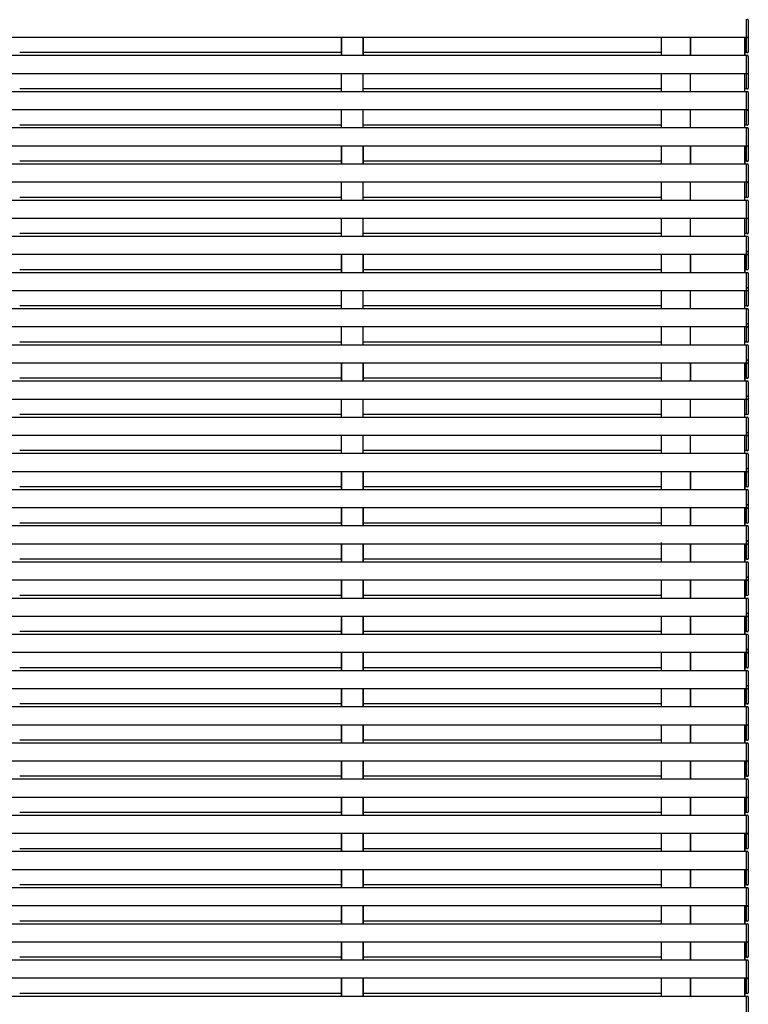
# Model space of a CAD drawing. Units: millimetres. Extents: x 0 to 37845, y 0 to 26730.
# Drawn here: x 24212 to 25219, y 7846 to 9207 of the extents above; entities that cross this region are included whole.
import ezdxf

# ---------------------------------------------------------------- set-up
doc = ezdxf.new("R2010")
doc.units = ezdxf.units.MM
doc.layers.add('YKK_A1', color=4, linetype='Continuous', lineweight=30)

msp = doc.modelspace()

# ---------------------------------------------------------------- linework, layer by layer
at = {"layer": 'YKK_A1', "ltscale": 20}
for p, q in [((25216.4, 9205.9), (25216.4, 9207.2)), ((25216.4, 9181.9), (25216.4, 9206.9)), ((25216.4, 9182.9), (25216.4, 9205.9)), ((25218.9, 9206.1), (25218.9, 9205.8)), ((25218.9, 9205.8), (25218.9, 9183)), ((25216.4, 9161), (25216.4, 9186)), ((25216.4, 9162), (25216.4, 9185)), ((25216.4, 9183.6), (25216.4, 9184.9)), ((25218.9, 9185), (25218.9, 9184.7)), ((25218.9, 9184.9), (25218.9, 9162.1)), ((25218.9, 9181.9), (15355, 9181.9)), ((24656.6, 9181.9), (24656.6, 9182.4)), ((24656.6, 9156.9), (24656.6, 9181.9)), ((24656.6, 9156.9), (24656.6, 9181.9)), ((24686.6, 9181.9), (24686.6, 9182.4)), ((24686.6, 9156.9), (24686.6, 9181.9)), ((24686.6, 9156.9), (24686.6, 9181.9)), ((25098.9, 9156.9), (25098.9, 9181.9)), ((25138.9, 9156.9), (25138.9, 9181.9)), ((25213.9, 9156.9), (25213.9, 9181.9)), ((25216.4, 9181.6), (25216.4, 9182.9)), ((25217.9, 9181.7), (25216.4, 9181.6)), ((25218.9, 9183), (25218.9, 9182.7)), ((25218.9, 9156.9), (15355, 9156.9)), ((24656.6, 9161), (24212.1, 9161)), ((24656.6, 9156.9), (24656.6, 9161)), ((24656.6, 9156.9), (24656.6, 9161)), ((25098.9, 9161), (24686.6, 9161)), ((24686.6, 9156.9), (24686.6, 9161)), ((24686.6, 9156.9), (24686.6, 9161)), ((25218.9, 9161), (25213.9, 9161)), ((25216.4, 9160.7), (25216.4, 9162)), ((25217.9, 9160.8), (25216.4, 9160.7)), ((25216.4, 9155.9), (25216.4, 9157.2)), ((25216.4, 9157.2), (25217.9, 9157.1)), ((25216.4, 9131.9), (25216.4, 9156.9)), ((25218.9, 9162.1), (25218.9, 9161.8)), ((25216.4, 9132.9), (25216.4, 9155.9)), ((25218.9, 9156.1), (25218.9, 9155.8)), ((25218.9, 9155.8), (25218.9, 9133)), ((25218.9, 9131.9), (15355, 9131.9)), ((24656.6, 9106.9), (24656.6, 9131.9)), ((24656.6, 9106.9), (24656.6, 9131.9)), ((24686.6, 9106.9), (24686.6, 9131.9)), ((24686.6, 9106.9), (24686.6, 9131.9)), ((25098.9, 9106.9), (25098.9, 9131.9)), ((25138.9, 9106.9), (25138.9, 9131.9)), ((25213.9, 9106.9), (25213.9, 9131.9)), ((25216.4, 9111), (25216.4, 9136)), ((25216.4, 9112), (25216.4, 9135)), ((25216.4, 9131.6), (25216.4, 9132.9)), ((25217.9, 9131.7), (25216.4, 9131.6)), ((25218.9, 9134.9), (25218.9, 9112.1)), ((25218.9, 9133), (25218.9, 9132.7)), ((25218.9, 9106.9), (15355, 9106.9)), ((24656.6, 9111), (24212.1, 9111)), ((25098.9, 9111), (24686.6, 9111)), ((25218.9, 9111), (25213.9, 9111)), ((25216.4, 9110.7), (25216.4, 9112)), ((25217.9, 9110.8), (25216.4, 9110.7)), ((25216.4, 9105.9), (25216.4, 9107.2)), ((25216.4, 9107.2), (25217.9, 9107.1)), ((25216.4, 9081.9), (25216.4, 9106.9)), ((25216.4, 9082.9), (25216.4, 9105.9)), ((25218.9, 9112.1), (25218.9, 9111.8)), ((25218.9, 9106.1), (25218.9, 9105.8)), ((25218.9, 9105.8), (25218.9, 9083)), ((25218.9, 9081.9), (15355, 9081.9)), ((24656.6, 9056.9), (24656.6, 9081.9)), ((24656.6, 9056.9), (24656.6, 9081.9)), ((24686.6, 9056.9), (24686.6, 9081.9)), ((24686.6, 9056.9), (24686.6, 9081.9)), ((25098.9, 9056.9), (25098.9, 9081.9)), ((25138.9, 9056.9), (25138.9, 9081.9)), ((25213.9, 9056.9), (25213.9, 9081.9)), ((25216.4, 9061), (25216.4, 9086)), ((25216.4, 9062), (25216.4, 9085)), ((25216.4, 9081.6), (25216.4, 9082.9)), ((25217.9, 9081.7), (25216.4, 9081.6)), ((25218.9, 9084.9), (25218.9, 9062.1)), ((25218.9, 9083), (25218.9, 9082.7)), ((25216.4, 9060.7), (25216.4, 9062)), ((25218.9, 9062.1), (25218.9, 9061.8)), ((25218.9, 9056.9), (15355, 9056.9)), ((24656.6, 9061), (24212.1, 9061)), ((25098.9, 9061), (24686.6, 9061)), ((25218.9, 9061), (25213.9, 9061)), ((25217.9, 9060.8), (25216.4, 9060.7)), ((25216.4, 9055.9), (25216.4, 9057.2)), ((25216.4, 9057.2), (25217.9, 9057.1)), ((25216.4, 9031.9), (25216.4, 9056.9)), ((25216.4, 9032.9), (25216.4, 9055.9)), ((25218.9, 9056.1), (25218.9, 9055.8)), ((25218.9, 9055.8), (25218.9, 9033)), ((25216.4, 9011), (25216.4, 9036)), ((25216.4, 9012), (25216.4, 9035)), ((25218.9, 9034.9), (25218.9, 9012.1)), ((25218.9, 9031.9), (15355, 9031.9)), ((24656.6, 9006.9), (24656.6, 9031.9)), ((24656.6, 9006.9), (24656.6, 9031.9)), ((24656.6, 9006.9), (24656.6, 9031.9)), ((24686.6, 9006.9), (24686.6, 9031.9)), ((24686.6, 9006.9), (24686.6, 9031.9)), ((24686.6, 9006.9), (24686.6, 9031.9)), ((25098.9, 9006.9), (25098.9, 9031.9)), ((25138.9, 9006.9), (25138.9, 9031.9)), ((25213.9, 9006.9), (25213.9, 9031.9)), ((25216.4, 9031.6), (25216.4, 9032.9)), ((25217.9, 9031.7), (25216.4, 9031.6)), ((25218.9, 9033), (25218.9, 9032.7)), ((24656.6, 9011), (24212.1, 9011)), ((25098.9, 9011), (24686.6, 9011)), ((25218.9, 9011), (25213.9, 9011)), ((25216.4, 9012.7), (25216.4, 9014)), ((25216.4, 9010.7), (25216.4, 9012)), ((25217.9, 9010.8), (25216.4, 9010.7)), ((25216.4, 9005.9), (25216.4, 9007.2)), ((25216.4, 9007.2), (25217.9, 9007.1)), ((25218.9, 9014.1), (25218.9, 9013.8)), ((25218.9, 9012.1), (25218.9, 9011.8)), ((25218.9, 9006.9), (15355, 9006.9)), ((25216.4, 8981.9), (25216.4, 9006.9)), ((25216.4, 8982.9), (25216.4, 9005.9)), ((25218.9, 9006.1), (25218.9, 9005.8)), ((25218.9, 9005.8), (25218.9, 8983)), ((25218.9, 8981.9), (15355, 8981.9)), ((24656.6, 8956.9), (24656.6, 8981.9)), ((24656.6, 8956.9), (24656.6, 8981.9)), ((24686.6, 8956.9), (24686.6, 8981.9)), ((24686.6, 8956.9), (24686.6, 8981.9)), ((25098.9, 8956.9), (25098.9, 8981.9)), ((25138.9, 8956.9), (25138.9, 8981.9)), ((25213.9, 8956.9), (25213.9, 8981.9)), ((25216.4, 8961), (25216.4, 8986)), ((25216.4, 8962), (25216.4, 8985)), ((25216.4, 8981.6), (25216.4, 8982.9)), ((25217.9, 8981.7), (25216.4, 8981.6)), ((25218.9, 8984.9), (25218.9, 8962.1)), ((25218.9, 8983), (25218.9, 8982.7)), ((25218.9, 8956.9), (15355, 8956.9)), ((24656.6, 8961), (24212.1, 8961)), ((25098.9, 8961), (24686.6, 8961)), ((25218.9, 8961), (25213.9, 8961)), ((25216.4, 8960.7), (25216.4, 8962)), ((25217.9, 8960.8), (25216.4, 8960.7)), ((25216.4, 8955.9), (25216.4, 8957.2)), ((25216.4, 8957.2), (25217.9, 8957.1)), ((25216.4, 8931.9), (25216.4, 8956.9)), ((25216.4, 8932.9), (25216.4, 8955.9)), ((25218.9, 8962.1), (25218.9, 8961.8)), ((25218.9, 8956.1), (25218.9, 8955.8)), ((25218.9, 8955.8), (25218.9, 8933)), ((25218.9, 8931.9), (15355, 8931.9)), ((24656.6, 8906.9), (24656.6, 8931.9)), ((24656.6, 8906.9), (24656.6, 8931.9)), ((24686.6, 8906.9), (24686.6, 8931.9)), ((24686.6, 8906.9), (24686.6, 8931.9)), ((25098.9, 8906.9), (25098.9, 8931.9)), ((25138.9, 8906.9), (25138.9, 8931.9)), ((25213.9, 8906.9), (25213.9, 8931.9)), ((25216.4, 8911), (25216.4, 8936)), ((25216.4, 8912), (25216.4, 8935)), ((25216.4, 8931.6), (25216.4, 8932.9)), ((25217.9, 8931.7), (25216.4, 8931.6)), ((25218.9, 8934.9), (25218.9, 8912.1)), ((25218.9, 8933), (25218.9, 8932.7)), ((25216.4, 8910.7), (25216.4, 8912)), ((25218.9, 8912.1), (25218.9, 8911.8)), ((25218.9, 8906.9), (15355, 8906.9)), ((24656.6, 8911), (24212.1, 8911)), ((25098.9, 8911), (24686.6, 8911)), ((25218.9, 8911), (25213.9, 8911)), ((25217.9, 8910.8), (25216.4, 8910.7)), ((25216.4, 8905.9), (25216.4, 8907.2)), ((25216.4, 8907.2), (25217.9, 8907.1)), ((25216.4, 8881.9), (25216.4, 8906.9)), ((25216.4, 8882.9), (25216.4, 8905.9)), ((25218.9, 8906.1), (25218.9, 8905.8)), ((25218.9, 8905.8), (25218.9, 8883)), ((25216.4, 8885), (25216.4, 8886.3)), ((25216.4, 8886.3), (25217.9, 8886.2)), ((25216.4, 8861), (25216.4, 8886)), ((25216.4, 8862), (25216.4, 8885)), ((25216.4, 8883.6), (25216.4, 8884.9)), ((25218.9, 8885.2), (25218.9, 8884.9)), ((25218.9, 8885), (25218.9, 8884.7)), ((25218.9, 8884.9), (25218.9, 8862.1)), ((25218.9, 8881.9), (15355, 8881.9)), ((24656.6, 8856.9), (24656.6, 8881.9)), ((24656.6, 8856.9), (24656.6, 8881.9)), ((24656.6, 8856.9), (24656.6, 8881.9)), ((24686.6, 8856.9), (24686.6, 8881.9)), ((24686.6, 8856.9), (24686.6, 8881.9)), ((24686.6, 8856.9), (24686.6, 8881.9)), ((25098.9, 8856.9), (25098.9, 8881.9)), ((25138.9, 8856.9), (25138.9, 8881.9)), ((25213.9, 8856.9), (25213.9, 8881.9)), ((25216.4, 8881.6), (25216.4, 8882.9)), ((25217.9, 8881.7), (25216.4, 8881.6)), ((25218.9, 8883), (25218.9, 8882.7)), ((24656.6, 8861), (24212.1, 8861)), ((25098.9, 8861), (24686.6, 8861)), ((25218.9, 8861), (25213.9, 8861)), ((25216.4, 8862.7), (25216.4, 8864)), ((25216.4, 8860.7), (25216.4, 8862)), ((25217.9, 8860.8), (25216.4, 8860.7)), ((25218.9, 8864.1), (25218.9, 8863.8)), ((25218.9, 8862.1), (25218.9, 8861.8)), ((25218.9, 8856.9), (15355, 8856.9)), ((25216.4, 8855.9), (25216.4, 8857.2)), ((25216.4, 8857.2), (25217.9, 8857.1)), ((25216.4, 8831.9), (25216.4, 8856.9)), ((25216.4, 8832.9), (25216.4, 8855.9)), ((25218.9, 8856.1), (25218.9, 8855.8)), ((25218.9, 8855.8), (25218.9, 8833)), ((25218.9, 8831.9), (15355, 8831.9)), ((24656.6, 8806.9), (24656.6, 8831.9)), ((24656.6, 8806.9), (24656.6, 8831.9)), ((24686.6, 8806.9), (24686.6, 8831.9)), ((24686.6, 8806.9), (24686.6, 8831.9)), ((25098.9, 8806.9), (25098.9, 8831.9)), ((25138.9, 8806.9), (25138.9, 8831.9)), ((25213.9, 8806.9), (25213.9, 8831.9)), ((25216.4, 8835), (25216.4, 8836.3)), ((25216.4, 8836.3), (25217.9, 8836.2)), ((25218.9, 8836), (25216.4, 8836)), ((25216.4, 8811), (25216.4, 8836)), ((25216.4, 8812), (25216.4, 8835)), ((25216.4, 8831.6), (25216.4, 8832.9)), ((25217.9, 8831.7), (25216.4, 8831.6)), ((25218.9, 8835.2), (25218.9, 8834.9)), ((25218.9, 8834.9), (25218.9, 8812.1)), ((25218.9, 8833), (25218.9, 8832.7)), ((25218.9, 8806.9), (15355, 8806.9)), ((24656.6, 8811), (24212.1, 8811)), ((25098.9, 8811), (24686.6, 8811)), ((25218.9, 8811), (25213.9, 8811)), ((25216.4, 8810.7), (25216.4, 8812)), ((25217.9, 8810.8), (25216.4, 8810.7)), ((25216.4, 8805.9), (25216.4, 8807.2)), ((25216.4, 8807.2), (25217.9, 8807.1)), ((25216.4, 8781.9), (25216.4, 8806.9)), ((25216.4, 8782.9), (25216.4, 8805.9)), ((25218.9, 8812.1), (25218.9, 8811.8)), ((25218.9, 8806.1), (25218.9, 8805.8)), ((25218.9, 8805.8), (25218.9, 8783)), ((25218.9, 8781.9), (20361.5, 8781.9)), ((24656.6, 8756.9), (24656.6, 8781.9)), ((24656.6, 8756.9), (24656.6, 8781.9)), ((24686.6, 8756.9), (24686.6, 8781.9)), ((24686.6, 8756.9), (24686.6, 8781.9)), ((25098.9, 8756.9), (25098.9, 8781.9)), ((25138.9, 8756.9), (25138.9, 8781.9)), ((25213.9, 8756.9), (25213.9, 8781.9)), ((25216.4, 8785), (25216.4, 8786.3)), ((25216.4, 8786.3), (25217.9, 8786.2)), ((25218.9, 8786), (25216.4, 8786)), ((25216.4, 8761), (25216.4, 8786)), ((25216.4, 8762), (25216.4, 8785)), ((25216.4, 8781.6), (25216.4, 8782.9)), ((25217.9, 8781.7), (25216.4, 8781.6)), ((25218.9, 8785.2), (25218.9, 8784.9)), ((25218.9, 8784.9), (25218.9, 8762.1)), ((25218.9, 8783), (25218.9, 8782.7)), ((25218.9, 8756.9), (15355, 8756.9)), ((24656.6, 8761), (24212.1, 8761)), ((25098.9, 8761), (24686.6, 8761)), ((25218.9, 8761), (25213.9, 8761)), ((25216.4, 8760.7), (25216.4, 8762)), ((25217.9, 8760.8), (25216.4, 8760.7)), ((25216.4, 8755.9), (25216.4, 8757.2)), ((25216.4, 8757.2), (25217.9, 8757.1)), ((25216.4, 8731.9), (25216.4, 8756.9)), ((25216.4, 8732.9), (25216.4, 8755.9)), ((25218.9, 8762.1), (25218.9, 8761.8)), ((25218.9, 8756.1), (25218.9, 8755.8)), ((25218.9, 8755.8), (25218.9, 8733)), ((25216.4, 8735), (25216.4, 8736.3)), ((25216.4, 8736.3), (25217.9, 8736.2)), ((25218.9, 8736), (25216.4, 8736)), ((25216.4, 8711), (25216.4, 8736)), ((25216.4, 8712), (25216.4, 8735)), ((25218.9, 8735.2), (25218.9, 8734.9)), ((25218.9, 8735), (25218.9, 8734.7)), ((25218.9, 8731.9), (15355, 8731.9)), ((24656.6, 8706.9), (24656.6, 8731.9)), ((24656.6, 8706.9), (24656.6, 8731.9)), ((24656.6, 8706.9), (24656.6, 8731.9)), ((24686.6, 8706.9), (24686.6, 8731.9)), ((24686.6, 8706.9), (24686.6, 8731.9)), ((24686.6, 8706.9), (24686.6, 8731.9)), ((25098.9, 8706.9), (25098.9, 8731.9)), ((25138.9, 8706.9), (25138.9, 8731.9)), ((25213.9, 8706.9), (25213.9, 8731.9)), ((25216.4, 8733.6), (25216.4, 8734.9)), ((25216.4, 8731.6), (25216.4, 8732.9)), ((25217.9, 8731.7), (25216.4, 8731.6)), ((25218.9, 8734.9), (25218.9, 8712.1)), ((25218.9, 8733), (25218.9, 8732.7)), ((24656.6, 8711), (24212.1, 8711)), ((25098.9, 8711), (24686.6, 8711)), ((25218.9, 8711), (25213.9, 8711)), ((25216.4, 8712.7), (25216.4, 8714)), ((25216.4, 8710.7), (25216.4, 8712)), ((25217.9, 8710.8), (25216.4, 8710.7)), ((25218.9, 8714.1), (25218.9, 8713.8)), ((25218.9, 8712.1), (25218.9, 8711.8)), ((25218.9, 8706.9), (20361.5, 8706.9)), ((25216.4, 8705.9), (25216.4, 8707.2)), ((25216.4, 8707.2), (25217.9, 8707.1)), ((25216.4, 8681.9), (25216.4, 8706.9)), ((25216.4, 8682.9), (25216.4, 8705.9)), ((25218.9, 8706.1), (25218.9, 8705.8)), ((25218.9, 8705.8), (25218.9, 8683)), ((25218.9, 8681.9), (20361.5, 8681.9)), ((24656.6, 8656.9), (24656.6, 8681.9)), ((24656.6, 8656.9), (24656.6, 8681.9)), ((24686.6, 8656.9), (24686.6, 8681.9)), ((24686.6, 8656.9), (24686.6, 8681.9)), ((25098.9, 8656.9), (25098.9, 8681.9)), ((25138.9, 8656.9), (25138.9, 8681.9)), ((25213.9, 8656.9), (25213.9, 8681.9)), ((25216.4, 8685), (25216.4, 8686.3)), ((25216.4, 8686.3), (25217.9, 8686.2)), ((25218.9, 8686), (25216.4, 8686)), ((25216.4, 8661), (25216.4, 8686)), ((25216.4, 8662), (25216.4, 8685)), ((25216.4, 8681.6), (25216.4, 8682.9)), ((25217.9, 8681.7), (25216.4, 8681.6)), ((25218.9, 8685.2), (25218.9, 8684.9)), ((25218.9, 8684.9), (25218.9, 8662.1)), ((25218.9, 8683), (25218.9, 8682.7)), ((25218.9, 8656.9), (15355, 8656.9)), ((24656.6, 8661), (24212.1, 8661)), ((25098.9, 8661), (24686.6, 8661)), ((25218.9, 8661), (25213.9, 8661)), ((25216.4, 8660.7), (25216.4, 8662)), ((25217.9, 8660.8), (25216.4, 8660.7)), ((25216.4, 8655.9), (25216.4, 8657.2)), ((25216.4, 8657.2), (25217.9, 8657.1)), ((25216.4, 8631.9), (25216.4, 8656.9)), ((25216.4, 8632.9), (25216.4, 8655.9)), ((25218.9, 8662.1), (25218.9, 8661.8)), ((25218.9, 8656.1), (25218.9, 8655.8)), ((25218.9, 8655.8), (25218.9, 8633)), ((25218.9, 8631.9), (20361.5, 8631.9)), ((24656.6, 8606.9), (24656.6, 8631.9)), ((24656.6, 8606.9), (24656.6, 8631.9)), ((24686.6, 8606.9), (24686.6, 8631.9)), ((24686.6, 8606.9), (24686.6, 8631.9)), ((25098.9, 8606.9), (25098.9, 8631.9)), ((25138.9, 8606.9), (25138.9, 8631.9)), ((25213.9, 8606.9), (25213.9, 8631.9)), ((25216.4, 8635), (25216.4, 8636.3)), ((25216.4, 8636.3), (25217.9, 8636.2)), ((25216.4, 8611), (25216.4, 8636)), ((25216.4, 8612), (25216.4, 8635)), ((25216.4, 8631.6), (25216.4, 8632.9)), ((25217.9, 8631.7), (25216.4, 8631.6)), ((25218.9, 8635.2), (25218.9, 8634.9)), ((25218.9, 8634.9), (25218.9, 8612.1)), ((25218.9, 8633), (25218.9, 8632.7)), ((25218.9, 8606.9), (15355, 8606.9)), ((24656.6, 8611), (24212.1, 8611)), ((25098.9, 8611), (24686.6, 8611)), ((25218.9, 8611), (25213.9, 8611)), ((25216.4, 8610.7), (25216.4, 8612)), ((25217.9, 8610.8), (25216.4, 8610.7)), ((25216.4, 8605.9), (25216.4, 8607.2)), ((25216.4, 8607.2), (25217.9, 8607.1)), ((25216.4, 8581.9), (25216.4, 8606.9)), ((25216.4, 8582.9), (25216.4, 8605.9)), ((25218.9, 8612.1), (25218.9, 8611.8)), ((25218.9, 8606.1), (25218.9, 8605.8)), ((25218.9, 8605.8), (25218.9, 8583)), ((25216.4, 8585), (25216.4, 8586.3)), ((25216.4, 8586.3), (25217.9, 8586.2)), ((25218.9, 8586), (25216.4, 8586)), ((25216.4, 8561), (25216.4, 8586)), ((25218.9, 8581.9), (15355, 8581.9)), ((24656.6, 8556.9), (24656.6, 8581.9)), ((24656.6, 8556.9), (24656.6, 8581.9)), ((24686.6, 8556.9), (24686.6, 8581.9)), ((24686.6, 8556.9), (24686.6, 8581.9)), ((25098.9, 8556.9), (25098.9, 8581.9)), ((25138.9, 8556.9), (25138.9, 8581.9)), ((25213.9, 8556.9), (25213.9, 8581.9)), ((25216.4, 8562), (25216.4, 8585)), ((25216.4, 8583.6), (25216.4, 8584.9)), ((25216.4, 8581.6), (25216.4, 8582.9)), ((25217.9, 8581.7), (25216.4, 8581.6)), ((25218.9, 8585.2), (25218.9, 8584.9)), ((25218.9, 8585), (25218.9, 8584.7)), ((25218.9, 8584.9), (25218.9, 8562.1)), ((25218.9, 8583), (25218.9, 8582.7)), ((24656.6, 8561), (24212.1, 8561)), ((25098.9, 8561), (24686.6, 8561)), ((25218.9, 8561), (25213.9, 8561)), ((25216.4, 8562.7), (25216.4, 8564)), ((25216.4, 8560.7), (25216.4, 8562)), ((25217.9, 8560.8), (25216.4, 8560.7)), ((25218.9, 8564.1), (25218.9, 8563.8)), ((25218.9, 8562.1), (25218.9, 8561.8)), ((25218.9, 8556.9), (15355, 8556.9)), ((25216.4, 8555.9), (25216.4, 8557.2)), ((25216.4, 8557.2), (25217.9, 8557.1)), ((25216.4, 8531.9), (25216.4, 8556.9)), ((25216.4, 8532.9), (25216.4, 8555.9)), ((25218.9, 8556.1), (25218.9, 8555.8)), ((25218.9, 8555.8), (25218.9, 8533)), ((25218.9, 8531.9), (15355, 8531.9)), ((24656.6, 8506.9), (24656.6, 8531.9)), ((24656.6, 8506.9), (24656.6, 8531.9)), ((24686.6, 8506.9), (24686.6, 8531.9)), ((24686.6, 8506.9), (24686.6, 8531.9)), ((25098.9, 8506.9), (25098.9, 8531.9)), ((25138.9, 8506.9), (25138.9, 8531.9)), ((25213.9, 8506.9), (25213.9, 8531.9)), ((25216.4, 8535), (25216.4, 8536.3)), ((25216.4, 8536.3), (25217.9, 8536.2)), ((25218.9, 8536), (25216.4, 8536)), ((25216.4, 8511), (25216.4, 8536)), ((25216.4, 8512), (25216.4, 8535)), ((25216.4, 8531.6), (25216.4, 8532.9)), ((25217.9, 8531.7), (25216.4, 8531.6)), ((25218.9, 8535.2), (25218.9, 8534.9)), ((25218.9, 8534.9), (25218.9, 8512.1)), ((25218.9, 8533), (25218.9, 8532.7)), ((25218.9, 8506.9), (15355, 8506.9)), ((24656.6, 8511), (24212.1, 8511)), ((25098.9, 8511), (24686.6, 8511)), ((25218.9, 8511), (25213.9, 8511)), ((25216.4, 8510.7), (25216.4, 8512)), ((25217.9, 8510.8), (25216.4, 8510.7)), ((25216.4, 8505.9), (25216.4, 8507.2)), ((25216.4, 8507.2), (25217.9, 8507.1)), ((25216.4, 8481.9), (25216.4, 8506.9)), ((25216.4, 8482.9), (25216.4, 8505.9)), ((25218.9, 8512.1), (25218.9, 8511.8)), ((25218.9, 8506.1), (25218.9, 8505.8)), ((25218.9, 8505.8), (25218.9, 8483)), ((25218.9, 8481.9), (15355, 8481.9)), ((24656.6, 8456.9), (24656.6, 8481.9)), ((24656.6, 8456.9), (24656.6, 8481.9)), ((24686.6, 8456.9), (24686.6, 8481.9)), ((24686.6, 8456.9), (24686.6, 8481.9)), ((25098.9, 8456.9), (25098.9, 8484.3)), ((25138.9, 8456.9), (25138.9, 8481.9)), ((25213.9, 8456.9), (25213.9, 8481.9)), ((25216.4, 8485), (25216.4, 8486.3)), ((25216.4, 8486.3), (25217.9, 8486.2)), ((25218.9, 8486), (25216.4, 8486)), ((25216.4, 8461), (25216.4, 8486)), ((25216.4, 8462), (25216.4, 8485)), ((25216.4, 8481.6), (25216.4, 8482.9)), ((25217.9, 8481.7), (25216.4, 8481.6)), ((25218.9, 8485.2), (25218.9, 8484.9)), ((25218.9, 8484.9), (25218.9, 8462.1)), ((25218.9, 8483), (25218.9, 8482.7)), ((25218.9, 8456.9), (15355, 8456.9)), ((24656.6, 8461), (24212.1, 8461)), ((25098.9, 8461), (24686.6, 8461)), ((25218.9, 8461), (25213.9, 8461)), ((25216.4, 8460.7), (25216.4, 8462)), ((25217.9, 8460.8), (25216.4, 8460.7)), ((25216.4, 8455.9), (25216.4, 8457.2)), ((25216.4, 8457.2), (25217.9, 8457.1)), ((25216.4, 8431.9), (25216.4, 8456.9)), ((25216.4, 8432.9), (25216.4, 8455.9)), ((25218.9, 8462.1), (25218.9, 8461.8)), ((25218.9, 8456.1), (25218.9, 8455.8)), ((25218.9, 8455.8), (25218.9, 8433)), ((25216.4, 8435), (25216.4, 8436.3)), ((25216.4, 8436.3), (25217.9, 8436.2)), ((25218.9, 8436), (25216.4, 8436)), ((25216.4, 8411), (25216.4, 8436)), ((25218.9, 8431.9), (15355, 8431.9)), ((24656.6, 8406.9), (24656.6, 8431.9)), ((24656.6, 8406.9), (24656.6, 8431.9)), ((24686.6, 8406.9), (24686.6, 8431.9)), ((24686.6, 8406.9), (24686.6, 8431.9)), ((25098.9, 8406.9), (25098.9, 8431.9)), ((25138.9, 8406.9), (25138.9, 8431.9)), ((25213.9, 8406.9), (25213.9, 8431.9)), ((25216.4, 8412), (25216.4, 8435)), ((25216.4, 8431.6), (25216.4, 8432.9)), ((25217.9, 8431.7), (25216.4, 8431.6)), ((25218.9, 8435.2), (25218.9, 8434.9)), ((25218.9, 8434.9), (25218.9, 8412.1)), ((25218.9, 8433), (25218.9, 8432.7)), ((24656.6, 8411), (24212.1, 8411)), ((25098.9, 8411), (24686.6, 8411)), ((25218.9, 8411), (25213.9, 8411)), ((25216.4, 8412.7), (25216.4, 8414)), ((25216.4, 8410.7), (25216.4, 8412)), ((25217.9, 8410.8), (25216.4, 8410.7)), ((25218.9, 8414.1), (25218.9, 8413.8)), ((25218.9, 8412.1), (25218.9, 8411.8)), ((25218.9, 8406.9), (15355, 8406.9)), ((25216.4, 8405.9), (25216.4, 8407.2)), ((25216.4, 8407.2), (25217.9, 8407.1)), ((25216.4, 8381.9), (25216.4, 8406.9)), ((25216.4, 8382.9), (25216.4, 8405.9)), ((25218.9, 8406.1), (25218.9, 8405.8)), ((25218.9, 8405.8), (25218.9, 8383)), ((25218.9, 8381.9), (15355, 8381.9)), ((24656.6, 8356.9), (24656.6, 8381.9)), ((24656.6, 8356.9), (24656.6, 8381.9)), ((24686.6, 8356.9), (24686.6, 8381.9)), ((24686.6, 8356.9), (24686.6, 8381.9)), ((25098.9, 8356.9), (25098.9, 8381.9)), ((25138.9, 8356.9), (25138.9, 8381.9)), ((25213.9, 8356.9), (25213.9, 8381.9)), ((25216.4, 8385), (25216.4, 8386.3)), ((25216.4, 8386.3), (25217.9, 8386.2)), ((25218.9, 8386), (25216.4, 8386)), ((25216.4, 8361), (25216.4, 8386)), ((25216.4, 8362), (25216.4, 8385)), ((25216.4, 8381.6), (25216.4, 8382.9)), ((25217.9, 8381.7), (25216.4, 8381.6)), ((25218.9, 8385.2), (25218.9, 8384.9)), ((25218.9, 8384.9), (25218.9, 8362.1)), ((25218.9, 8383), (25218.9, 8382.7)), ((25218.9, 8356.9), (15355, 8356.9)), ((24656.6, 8361), (24212.1, 8361)), ((25098.9, 8361), (24686.6, 8361)), ((25218.9, 8361), (25213.9, 8361)), ((25216.4, 8360.7), (25216.4, 8362)), ((25217.9, 8360.8), (25216.4, 8360.7)), ((25216.4, 8355.9), (25216.4, 8357.2)), ((25216.4, 8357.2), (25217.9, 8357.1)), ((25216.4, 8331.9), (25216.4, 8356.9)), ((25216.4, 8332.9), (25216.4, 8355.9)), ((25218.9, 8362.1), (25218.9, 8361.8)), ((25218.9, 8356.1), (25218.9, 8355.8)), ((25218.9, 8355.8), (25218.9, 8333)), ((25218.9, 8331.9), (15355, 8331.9)), ((24656.6, 8306.9), (24656.6, 8331.9)), ((24656.6, 8306.9), (24656.6, 8331.9)), ((24686.6, 8306.9), (24686.6, 8331.9)), ((24686.6, 8306.9), (24686.6, 8331.9)), ((25098.9, 8306.9), (25098.9, 8331.9)), ((25138.9, 8306.9), (25138.9, 8331.9)), ((25213.9, 8306.9), (25213.9, 8331.9)), ((25216.4, 8335), (25216.4, 8336.3)), ((25216.4, 8336.3), (25217.9, 8336.2)), ((25218.9, 8336), (25216.4, 8336)), ((25216.4, 8311), (25216.4, 8336)), ((25216.4, 8312), (25216.4, 8335)), ((25216.4, 8333.6), (25216.4, 8334.9)), ((25216.4, 8331.6), (25216.4, 8332.9)), ((25217.9, 8331.7), (25216.4, 8331.6)), ((25218.9, 8335.2), (25218.9, 8334.9)), ((25218.9, 8335), (25218.9, 8334.7)), ((25218.9, 8334.9), (25218.9, 8312.1)), ((25218.9, 8333), (25218.9, 8332.7)), ((25218.9, 8306.9), (15355, 8306.9)), ((24656.6, 8311), (24212.1, 8311)), ((25098.9, 8311), (24686.6, 8311)), ((25218.9, 8311), (25213.9, 8311)), ((25216.4, 8310.7), (25216.4, 8312)), ((25217.9, 8310.8), (25216.4, 8310.7)), ((25216.4, 8305.9), (25216.4, 8307.2)), ((25216.4, 8307.2), (25217.9, 8307.1)), ((25216.4, 8281.9), (25216.4, 8306.9)), ((25216.4, 8282.9), (25216.4, 8305.9)), ((25218.9, 8312.1), (25218.9, 8311.8)), ((25218.9, 8306.1), (25218.9, 8305.8)), ((25218.9, 8305.8), (25218.9, 8283)), ((25216.4, 8285), (25216.4, 8286.3)), ((25216.4, 8286.3), (25217.9, 8286.2)), ((25218.9, 8286), (25216.4, 8286)), ((25216.4, 8261), (25216.4, 8286)), ((25218.9, 8281.9), (15355, 8281.9)), ((24656.6, 8256.9), (24656.6, 8281.9)), ((24656.6, 8256.9), (24656.6, 8281.9)), ((24686.6, 8256.9), (24686.6, 8281.9)), ((24686.6, 8256.9), (24686.6, 8281.9)), ((25098.9, 8256.9), (25098.9, 8281.9)), ((25138.9, 8256.9), (25138.9, 8281.9)), ((25213.9, 8256.9), (25213.9, 8281.9)), ((25216.4, 8262), (25216.4, 8285)), ((25216.4, 8281.6), (25216.4, 8282.9)), ((25217.9, 8281.7), (25216.4, 8281.6)), ((25218.9, 8285.2), (25218.9, 8284.9)), ((25218.9, 8284.9), (25218.9, 8262.1)), ((25218.9, 8283), (25218.9, 8282.7)), ((24656.6, 8261), (24212.1, 8261)), ((25098.9, 8261), (24686.6, 8261)), ((25218.9, 8261), (25213.9, 8261)), ((25216.4, 8260.7), (25216.4, 8262)), ((25217.9, 8260.8), (25216.4, 8260.7)), ((25218.9, 8262.1), (25218.9, 8261.8)), ((25218.9, 8256.9), (15355, 8256.9)), ((25216.4, 8255.9), (25216.4, 8257.2)), ((25216.4, 8257.2), (25217.9, 8257.1)), ((25216.4, 8231.9), (25216.4, 8256.9)), ((25216.4, 8232.9), (25216.4, 8255.9)), ((25218.9, 8256.1), (25218.9, 8255.8)), ((25218.9, 8255.8), (25218.9, 8233)), ((25218.9, 8231.9), (15355, 8231.9)), ((24656.6, 8206.9), (24656.6, 8231.9)), ((24656.6, 8206.9), (24656.6, 8231.9)), ((24686.6, 8206.9), (24686.6, 8231.9)), ((24686.6, 8206.9), (24686.6, 8231.9)), ((25098.9, 8206.9), (25098.9, 8231.9)), ((25138.9, 8206.9), (25138.9, 8231.9)), ((25213.9, 8206.9), (25213.9, 8231.9)), ((25216.4, 8211), (25216.4, 8236)), ((25216.4, 8212), (25216.4, 8235)), ((25216.4, 8231.6), (25216.4, 8232.9)), ((25217.9, 8231.7), (25216.4, 8231.6)), ((25218.9, 8234.9), (25218.9, 8212.1)), ((25218.9, 8206.9), (15355, 8206.9)), ((24656.6, 8211), (24212.1, 8211)), ((25098.9, 8211), (24686.6, 8211)), ((25218.9, 8211), (25213.9, 8211)), ((25216.4, 8210.7), (25216.4, 8212)), ((25217.9, 8210.8), (25216.4, 8210.7)), ((25216.4, 8205.9), (25216.4, 8207.2)), ((25216.4, 8207.2), (25217.9, 8207.1)), ((25216.4, 8181.9), (25216.4, 8206.9)), ((25216.4, 8182.9), (25216.4, 8205.9)), ((25218.9, 8212.1), (25218.9, 8211.8)), ((25218.9, 8206.1), (25218.9, 8205.8)), ((25218.9, 8205.8), (25218.9, 8183)), ((25218.9, 8181.9), (15355, 8181.9)), ((24656.6, 8156.9), (24656.6, 8181.9)), ((24656.6, 8156.9), (24656.6, 8181.9)), ((24686.6, 8156.9), (24686.6, 8181.9)), ((24686.6, 8156.9), (24686.6, 8181.9)), ((25098.9, 8156.9), (25098.9, 8181.9)), ((25138.9, 8156.9), (25138.9, 8181.9)), ((25213.9, 8156.9), (25213.9, 8181.9)), ((25216.4, 8161), (25216.4, 8186)), ((25216.4, 8162), (25216.4, 8185)), ((25216.4, 8181.6), (25216.4, 8182.9)), ((25217.9, 8181.7), (25216.4, 8181.6)), ((25218.9, 8184.9), (25218.9, 8162.1)), ((25216.4, 8162.7), (25216.4, 8164)), ((25218.9, 8164.1), (25218.9, 8163.8)), ((25218.9, 8156.9), (15355, 8156.9)), ((24656.6, 8161), (24212.1, 8161)), ((25098.9, 8161), (24686.6, 8161)), ((25218.9, 8161), (25213.9, 8161)), ((25216.4, 8160.7), (25216.4, 8162)), ((25217.9, 8160.8), (25216.4, 8160.7)), ((25216.4, 8155.9), (25216.4, 8157.2)), ((25216.4, 8157.2), (25217.9, 8157.1)), ((25216.4, 8131.9), (25216.4, 8156.9)), ((25216.4, 8132.9), (25216.4, 8155.9)), ((25218.9, 8162.1), (25218.9, 8161.8)), ((25218.9, 8156.1), (25218.9, 8155.8)), ((25218.9, 8155.8), (25218.9, 8133)), ((25218.9, 8131.9), (15355, 8131.9)), ((24656.6, 8106.9), (24656.6, 8131.9)), ((24656.6, 8106.9), (24656.6, 8131.9)), ((24686.6, 8106.9), (24686.6, 8131.9)), ((24686.6, 8106.9), (24686.6, 8131.9)), ((25098.9, 8106.9), (25098.9, 8131.9)), ((25138.9, 8106.9), (25138.9, 8131.9)), ((25213.9, 8106.9), (25213.9, 8131.9)), ((25216.4, 8111), (25216.4, 8136)), ((25216.4, 8112), (25216.4, 8135)), ((25216.4, 8131.6), (25216.4, 8132.9)), ((25217.9, 8131.7), (25216.4, 8131.6)), ((25218.9, 8134.9), (25218.9, 8112.1)), ((24656.6, 8111), (24212.1, 8111)), ((25098.9, 8111), (24686.6, 8111)), ((25218.9, 8111), (25213.9, 8111)), ((25216.4, 8110.7), (25216.4, 8112)), ((25217.9, 8110.8), (25216.4, 8110.7)), ((25218.9, 8112.1), (25218.9, 8111.8)), ((25218.9, 8106.9), (15355, 8106.9)), ((25216.4, 8105.9), (25216.4, 8107.2)), ((25216.4, 8107.2), (25217.9, 8107.1)), ((25216.4, 8081.9), (25216.4, 8106.9)), ((25216.4, 8082.9), (25216.4, 8105.9)), ((25218.9, 8106.1), (25218.9, 8105.8)), ((25218.9, 8105.8), (25218.9, 8083)), ((25218.9, 8081.9), (15355, 8081.9)), ((24656.6, 8056.9), (24656.6, 8081.9)), ((24656.6, 8056.9), (24656.6, 8081.9)), ((24686.6, 8056.9), (24686.6, 8081.9)), ((24686.6, 8056.9), (24686.6, 8081.9)), ((25098.9, 8056.9), (25098.9, 8081.9)), ((25138.9, 8056.9), (25138.9, 8081.9)), ((25213.9, 8056.9), (25213.9, 8081.9)), ((25216.4, 8061), (25216.4, 8086)), ((25216.4, 8062), (25216.4, 8085)), ((25216.4, 8081.6), (25216.4, 8082.9)), ((25218.9, 8084.9), (25218.9, 8062.1)), ((25218.9, 8083), (25218.9, 8082.7)), ((25217.9, 8081.7), (25216.4, 8081.6)), ((25218.9, 8056.9), (15355, 8056.9)), ((24656.6, 8061), (24212.1, 8061)), ((25098.9, 8061), (24686.6, 8061)), ((25218.9, 8061), (25213.9, 8061)), ((25216.4, 8060.7), (25216.4, 8062)), ((25217.9, 8060.8), (25216.4, 8060.7)), ((25216.4, 8055.9), (25216.4, 8057.2)), ((25216.4, 8057.2), (25217.9, 8057.1)), ((25216.4, 8031.9), (25216.4, 8056.9)), ((25216.4, 8032.9), (25216.4, 8055.9)), ((25218.9, 8062.1), (25218.9, 8061.8)), ((25218.9, 8056.1), (25218.9, 8055.8)), ((25218.9, 8055.8), (25218.9, 8033)), ((25218.9, 8031.9), (15355, 8031.9)), ((24656.6, 8006.9), (24656.6, 8031.9)), ((24656.6, 8006.9), (24656.6, 8031.9)), ((24686.6, 8006.9), (24686.6, 8031.9)), ((24686.6, 8006.9), (24686.6, 8031.9)), ((25098.9, 8006.9), (25098.9, 8031.9)), ((25138.9, 8006.9), (25138.9, 8031.9)), ((25213.9, 8006.9), (25213.9, 8031.9)), ((25216.4, 8035), (25216.4, 8036.3)), ((25216.4, 8011), (25216.4, 8036)), ((25216.4, 8012), (25216.4, 8035)), ((25216.4, 8033.6), (25216.4, 8034.9)), ((25216.4, 8031.6), (25216.4, 8032.9)), ((25217.9, 8031.7), (25216.4, 8031.6)), ((25218.9, 8035.2), (25218.9, 8034.9)), ((25218.9, 8035), (25218.9, 8034.7)), ((25218.9, 8034.9), (25218.9, 8012.1)), ((25218.9, 8033), (25218.9, 8032.7)), ((25216.4, 8012.7), (25216.4, 8014)), ((25218.9, 8014.1), (25218.9, 8013.8)), ((25218.9, 8006.9), (15355, 8006.9)), ((24656.6, 8011), (24212.1, 8011)), ((25098.9, 8011), (24686.6, 8011)), ((25218.9, 8011), (25213.9, 8011)), ((25216.4, 8010.7), (25216.4, 8012)), ((25217.9, 8010.8), (25216.4, 8010.7)), ((25216.4, 8005.9), (25216.4, 8007.2)), ((25216.4, 8007.2), (25217.9, 8007.1)), ((25216.4, 7981.9), (25216.4, 8006.9)), ((25216.4, 7982.9), (25216.4, 8005.9)), ((25218.9, 8012.1), (25218.9, 8011.8)), ((25218.9, 8006.1), (25218.9, 8005.8)), ((25218.9, 8005.8), (25218.9, 7983)), ((25218.9, 7981.9), (15355, 7981.9)), ((24656.6, 7956.9), (24656.6, 7981.9)), ((24656.6, 7956.9), (24656.6, 7981.9)), ((24686.6, 7956.9), (24686.6, 7981.9)), ((24686.6, 7956.9), (24686.6, 7981.9)), ((25098.9, 7956.9), (25098.9, 7981.9)), ((25138.9, 7956.9), (25138.9, 7981.9)), ((25213.9, 7956.9), (25213.9, 7981.9)), ((25216.4, 7961), (25216.4, 7986)), ((25216.4, 7962), (25216.4, 7985)), ((25216.4, 7981.6), (25216.4, 7982.9)), ((25217.9, 7981.7), (25216.4, 7981.6)), ((25218.9, 7984.9), (25218.9, 7962.1)), ((25218.9, 7983), (25218.9, 7982.7)), ((24656.6, 7961), (24212.1, 7961)), ((25098.9, 7961), (24686.6, 7961)), ((25218.9, 7961), (25213.9, 7961)), ((25216.4, 7960.7), (25216.4, 7962)), ((25217.9, 7960.8), (25216.4, 7960.7)), ((25218.9, 7962.1), (25218.9, 7961.8)), ((25218.9, 7956.9), (15355, 7956.9)), ((25216.4, 7955.9), (25216.4, 7957.2)), ((25216.4, 7957.2), (25217.9, 7957.1)), ((25216.4, 7931.9), (25216.4, 7956.9)), ((25216.4, 7932.9), (25216.4, 7955.9)), ((25218.9, 7956.1), (25218.9, 7955.8)), ((25218.9, 7955.8), (25218.9, 7933)), ((25216.4, 7911), (25216.4, 7936)), ((25216.4, 7912), (25216.4, 7935)), ((25216.4, 7931.6), (25216.4, 7932.9)), ((25218.9, 7934.9), (25218.9, 7912.1)), ((25218.9, 7933), (25218.9, 7932.7)), ((25218.9, 7931.9), (15355, 7931.9)), ((24656.6, 7906.9), (24656.6, 7931.9)), ((24656.6, 7906.9), (24656.6, 7931.9)), ((24656.6, 7906.9), (24656.6, 7931.9)), ((24686.6, 7906.9), (24686.6, 7931.9)), ((24686.6, 7906.9), (24686.6, 7931.9)), ((24686.6, 7906.9), (24686.6, 7931.9)), ((25098.9, 7906.9), (25098.9, 7931.9)), ((25138.9, 7906.9), (25138.9, 7931.9)), ((25213.9, 7906.9), (25213.9, 7931.9)), ((25217.9, 7931.7), (25216.4, 7931.6)), ((25218.9, 7906.9), (15355, 7906.9)), ((24656.6, 7911), (24212.1, 7911)), ((25098.9, 7911), (24686.6, 7911)), ((25218.9, 7911), (25213.9, 7911)), ((25216.4, 7910.7), (25216.4, 7912)), ((25217.9, 7910.8), (25216.4, 7910.7)), ((25216.4, 7905.9), (25216.4, 7907.2)), ((25216.4, 7907.2), (25217.9, 7907.1)), ((25216.4, 7881.9), (25216.4, 7906.9)), ((25216.4, 7882.9), (25216.4, 7905.9)), ((25218.9, 7912.1), (25218.9, 7911.8)), ((25218.9, 7906.1), (25218.9, 7905.8)), ((25218.9, 7905.8), (25218.9, 7883)), ((25218.9, 7881.9), (15355, 7881.9)), ((24656.6, 7856.9), (24656.6, 7881.9)), ((24656.6, 7856.9), (24656.6, 7881.9)), ((24656.6, 7856.9), (24656.6, 7881.9)), ((24686.6, 7856.9), (24686.6, 7881.9)), ((24686.6, 7856.9), (24686.6, 7881.9)), ((24686.6, 7856.9), (24686.6, 7881.9)), ((25098.9, 7856.9), (25098.9, 7881.9)), ((25138.9, 7856.9), (25138.9, 7881.9)), ((25213.9, 7856.9), (25213.9, 7881.9)), ((25216.4, 7861), (25216.4, 7886)), ((25216.4, 7862), (25216.4, 7885)), ((25216.4, 7883.6), (25216.4, 7884.9)), ((25216.4, 7881.6), (25216.4, 7882.9)), ((25217.9, 7881.7), (25216.4, 7881.6)), ((25218.9, 7884.9), (25218.9, 7862.1)), ((25218.9, 7883), (25218.9, 7882.7)), ((25218.9, 7856.9), (15355, 7856.9)), ((24656.6, 7861), (24212.1, 7861)), ((25098.9, 7861), (24686.6, 7861)), ((25218.9, 7861), (25213.9, 7861)), ((25216.4, 7862.7), (25216.4, 7864)), ((25216.4, 7860.7), (25216.4, 7862)), ((25217.9, 7860.8), (25216.4, 7860.7)), ((25216.4, 7855.9), (25216.4, 7857.2)), ((25216.4, 7857.2), (25217.9, 7857.1)), ((25216.4, 7831.9), (25216.4, 7856.9)), ((25216.4, 7832.9), (25216.4, 7855.9)), ((25218.9, 7864.1), (25218.9, 7863.8)), ((25218.9, 7862.1), (25218.9, 7861.8)), ((25218.9, 7856.1), (25218.9, 7855.8)), ((25218.9, 7855.8), (25218.9, 7833))]:
    msp.add_line(p, q, dxfattribs=at)
at = {"layer": 'YKK_A1'}
for p, q in [((24656.6, 9181.9), (24656.6, 9156.9)), ((24686.6, 9181.9), (24686.6, 9156.9)), ((25138.9, 9181.9), (25138.9, 9156.9)), ((25213.9, 9181.9), (25213.9, 9156.9)), ((24656.6, 9031.9), (24656.6, 9006.9)), ((24686.6, 9031.9), (24686.6, 9006.9)), ((25138.9, 9031.9), (25138.9, 9006.9)), ((25213.9, 9032.4), (25213.9, 9006.4)), ((24656.6, 8881.9), (24656.6, 8856.9)), ((24686.6, 8881.9), (24686.6, 8856.9)), ((25138.9, 8881.9), (25138.9, 8856.9)), ((25213.9, 8882.4), (25213.9, 8856.4)), ((24656.6, 8731.9), (24656.6, 8706.9)), ((24686.6, 8731.9), (24686.6, 8706.9)), ((25138.9, 8731.9), (25138.9, 8706.9)), ((25213.9, 8732.4), (25213.9, 8706.4)), ((24656.6, 8581.9), (24656.6, 8556.9)), ((24686.6, 8581.9), (24686.6, 8556.9)), ((25138.9, 8581.9), (25138.9, 8556.9)), ((25213.9, 8582.4), (25213.9, 8556.9)), ((24656.6, 8531.9), (24656.6, 8506.9)), ((24686.6, 8531.9), (24686.6, 8506.9)), ((25138.9, 8531.9), (25138.9, 8506.9)), ((25213.9, 8531.9), (25213.9, 8506.9)), ((24656.6, 8481.9), (24656.6, 8456.9)), ((24686.6, 8481.9), (24686.6, 8456.9)), ((25138.9, 8481.9), (25138.9, 8456.9)), ((25213.9, 8481.9), (25213.9, 8456.9)), ((24656.6, 8431.9), (24656.6, 8406.9)), ((24686.6, 8431.9), (24686.6, 8406.9)), ((25138.9, 8431.9), (25138.9, 8406.9)), ((25213.9, 8431.9), (25213.9, 8406.9)), ((24656.6, 8381.9), (24656.6, 8356.9)), ((24686.6, 8381.9), (24686.6, 8356.9)), ((25138.9, 8381.9), (25138.9, 8356.9)), ((25213.9, 8381.9), (25213.9, 8356.9)), ((24656.6, 8331.9), (24656.6, 8306.9)), ((24686.6, 8331.9), (24686.6, 8306.9)), ((25138.9, 8331.9), (25138.9, 8306.9)), ((25213.9, 8331.9), (25213.9, 8306.9)), ((24656.6, 8281.9), (24656.6, 8256.9)), ((24686.6, 8281.9), (24686.6, 8256.9)), ((25138.9, 8281.9), (25138.9, 8256.9)), ((25213.9, 8281.9), (25213.9, 8256.9)), ((24656.6, 8231.9), (24656.6, 8206.9)), ((24686.6, 8231.9), (24686.6, 8206.9)), ((25138.9, 8231.9), (25138.9, 8206.9)), ((25213.9, 8231.9), (25213.9, 8206.9)), ((24656.6, 8181.9), (24656.6, 8156.9)), ((24686.6, 8181.9), (24686.6, 8156.9)), ((25138.9, 8181.9), (25138.9, 8156.9)), ((25213.9, 8181.9), (25213.9, 8156.9)), ((24656.6, 8131.9), (24656.6, 8106.9)), ((24686.6, 8131.9), (24686.6, 8106.9)), ((25138.9, 8131.9), (25138.9, 8106.9)), ((25213.9, 8131.9), (25213.9, 8106.9)), ((24656.6, 8081.9), (24656.6, 8056.9)), ((24686.6, 8081.9), (24686.6, 8056.9)), ((25138.9, 8081.9), (25138.9, 8056.9)), ((25213.9, 8081.9), (25213.9, 8056.9)), ((24656.6, 8031.9), (24656.6, 8006.9)), ((24686.6, 8031.9), (24686.6, 8006.9)), ((25138.9, 8031.9), (25138.9, 8006.9)), ((25213.9, 8031.9), (25213.9, 8006.9)), ((24656.6, 7981.9), (24656.6, 7956.9)), ((24686.6, 7981.9), (24686.6, 7956.9)), ((25138.9, 7981.9), (25138.9, 7956.9)), ((25213.9, 7981.9), (25213.9, 7956.9)), ((24656.6, 7931.9), (24656.6, 7906.9)), ((24686.6, 7931.9), (24686.6, 7906.9)), ((25138.9, 7931.9), (25138.9, 7906.9)), ((25213.9, 7931.9), (25213.9, 7906.9)), ((24656.6, 7881.9), (24656.6, 7856.9)), ((24686.6, 7881.9), (24686.6, 7856.9)), ((25138.9, 7881.9), (25138.9, 7856.9)), ((25213.9, 7881.9), (25213.9, 7856.9))]:
    msp.add_line(p, q, dxfattribs=at)
for centre, start, end in [((25217.9, 9206.1), 0, 86.5), ((25217.9, 9182.7), 273.5, 0), ((25217.9, 9161.8), 273.5, 0), ((25217.9, 9156.1), 0, 86.5), ((25217.9, 9132.7), 273.5, 0), ((25217.9, 9111.8), 273.5, 0), ((25217.9, 9106.1), 0, 86.5), ((25217.9, 9082.7), 273.5, 0), ((25217.9, 9061.8), 273.5, 0), ((25217.9, 9056.1), 0, 86.5), ((25217.9, 9032.7), 273.5, 0), ((25217.9, 9011.8), 273.5, 0), ((25217.9, 9006.1), 0, 86.5), ((25217.9, 8982.7), 273.5, 0), ((25217.9, 8961.8), 273.5, 0), ((25217.9, 8956.1), 0, 86.5), ((25217.9, 8932.7), 273.5, 0), ((25217.9, 8911.8), 273.5, 0), ((25217.9, 8906.1), 0, 86.5), ((25217.9, 8885.2), 0, 86.5), ((25217.9, 8882.7), 273.5, 0), ((25217.9, 8861.8), 273.5, 0), ((25217.9, 8856.1), 0, 86.5), ((25217.9, 8835.2), 0, 86.5), ((25217.9, 8832.7), 273.5, 0), ((25217.9, 8811.8), 273.5, 0), ((25217.9, 8806.1), 0, 86.5), ((25217.9, 8785.2), 0, 86.5), ((25217.9, 8782.7), 273.5, 0), ((25217.9, 8761.8), 273.5, 0), ((25217.9, 8756.1), 0, 86.5), ((25217.9, 8735.2), 0, 86.5), ((25217.9, 8732.7), 273.5, 0), ((25217.9, 8711.8), 273.5, 0), ((25217.9, 8706.1), 0, 86.5), ((25217.9, 8685.2), 0, 86.5), ((25217.9, 8682.7), 273.5, 0), ((25217.9, 8661.8), 273.5, 0), ((25217.9, 8656.1), 0, 86.5), ((25217.9, 8635.2), 0, 86.5), ((25217.9, 8632.7), 273.5, 0), ((25217.9, 8611.8), 273.5, 0), ((25217.9, 8606.1), 0, 86.5), ((25217.9, 8585.2), 0, 86.5), ((25217.9, 8582.7), 273.5, 0), ((25217.9, 8561.8), 273.5, 0), ((25217.9, 8556.1), 0, 86.5), ((25217.9, 8535.2), 0, 86.5), ((25217.9, 8532.7), 273.5, 0), ((25217.9, 8511.8), 273.5, 0), ((25217.9, 8506.1), 0, 86.5), ((25217.9, 8485.2), 0, 86.5), ((25217.9, 8482.7), 273.5, 0), ((25217.9, 8461.8), 273.5, 0), ((25217.9, 8456.1), 0, 86.5), ((25217.9, 8435.2), 0, 86.5), ((25217.9, 8432.7), 273.5, 0), ((25217.9, 8411.8), 273.5, 0), ((25217.9, 8406.1), 0, 86.5), ((25217.9, 8385.2), 0, 86.5), ((25217.9, 8382.7), 273.5, 0), ((25217.9, 8361.8), 273.5, 0), ((25217.9, 8356.1), 0, 86.5), ((25217.9, 8335.2), 0, 86.5), ((25217.9, 8332.7), 273.5, 0), ((25217.9, 8311.8), 273.5, 0), ((25217.9, 8306.1), 0, 86.5), ((25217.9, 8285.2), 0, 86.5), ((25217.9, 8282.7), 273.5, 0), ((25217.9, 8261.8), 273.5, 0), ((25217.9, 8256.1), 0, 86.5), ((25217.9, 8232.7), 273.5, 0), ((25217.9, 8211.8), 273.5, 0), ((25217.9, 8206.1), 0, 86.5), ((25217.9, 8182.7), 273.5, 0), ((25217.9, 8161.8), 273.5, 0), ((25217.9, 8156.1), 0, 86.5), ((25217.9, 8132.7), 273.5, 0), ((25217.9, 8111.8), 273.5, 0), ((25217.9, 8106.1), 0, 86.5), ((25217.9, 8082.7), 273.5, 0), ((25217.9, 8061.8), 273.5, 0), ((25217.9, 8056.1), 0, 86.5), ((25217.9, 8032.7), 273.5, 0), ((25217.9, 8011.8), 273.5, 0), ((25217.9, 8006.1), 0, 86.5), ((25217.9, 7982.7), 273.5, 0), ((25217.9, 7961.8), 273.5, 0), ((25217.9, 7956.1), 0, 86.5), ((25217.9, 7932.7), 273.5, 0), ((25217.9, 7911.8), 273.5, 0), ((25217.9, 7906.1), 0, 86.5), ((25217.9, 7882.7), 273.5, 0), ((25217.9, 7861.8), 273.5, 0), ((25217.9, 7856.1), 0, 86.5)]:
    msp.add_arc(centre, 1, start, end, dxfattribs=at)

doc.saveas('drawing.dxf')
